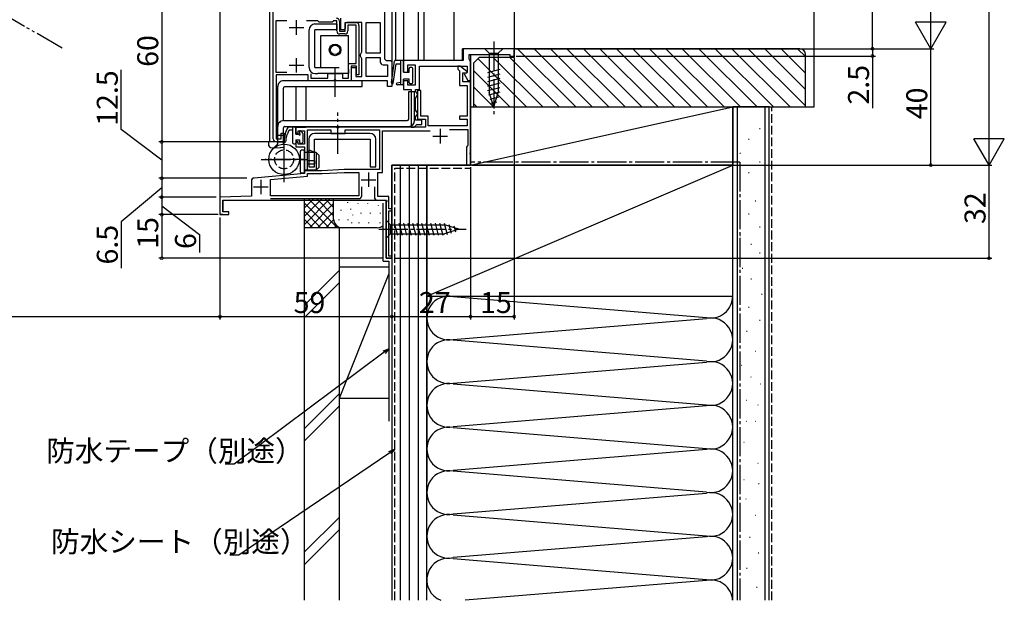
# Model space of a CAD drawing. Extents: x 0 to 990, y 0 to 1603.
# Drawn here: x 241 to 579, y 728 to 927 of the extents above; entities that cross this region are included whole.
import ezdxf

# ---------------------------------------------------------------- set-up
doc = ezdxf.new("R2010")
doc.units = 0
for name, pattern in [('HIDDEN', [9.525, 6.35, -3.175]), ('YCENTER_1', [13, 10, -1, 1, -1]), ('YDIVIDE_1', [15, 10, -1, 1, -1, 1, -1]), ('YHIDDEN_1', [4, 3, -1])]:
    doc.linetypes.add(name, pattern=pattern)
for name, color, linetype in [('YKK_11', 7, 'CONTINUOUS'), ('YKK_12', 2, 'CONTINUOUS'), ('YKK_13', 4, 'CONTINUOUS'), ('YKK_D', 6, 'CONTINUOUS'), ('YSS_K', 3, 'CONTINUOUS')]:
    doc.layers.add(name, color=color, linetype=linetype)
doc.styles.get("Standard").update_dxf_attribs({"font": 'txt', "bigfont": 'BIGFONT'})

msp = doc.modelspace()

# ---------------------------------------------------------------- linework, layer by layer
at = {"layer": 'YKK_11', "color": 0, "linetype": 'ByBlock', "lineweight": -2}
for p, q in [((327.714489, 886.149782), (327.714489, 944.149782)), ((365.915452, 944.149782), (365.915452, 913.649782)), ((332.348429, 926.749782), (328.614489, 926.749782)), ((328.614489, 926.749782), (328.614489, 909.049781)), ((332.348429, 926.749782), (328.614489, 926.749782)), ((343.01449, 926.749782), (339.08055, 926.749782)), ((343.21449, 926.549782), (343.01449, 926.749782)), ((343.51449, 926.249782), (343.21449, 926.549782)), ((347.91449, 926.249782), (343.51449, 926.249782)), ((348.21449, 926.549782), (347.91449, 926.249782)), ((348.41449, 926.749782), (348.21449, 926.549782)), ((349.515451, 926.749782), (348.41449, 926.749782)), ((349.515451, 923.249782), (349.515451, 926.749782)), ((350.415451, 926.649782), (350.415451, 923.149782)), ((350.915451, 923.649782), (350.915451, 927.649782)), ((350.415451, 923.149782), (352.415451, 923.149782)), ((351.915451, 923.649782), (350.915451, 923.649782)), ((352.415451, 924.149782), (351.915451, 923.649782)), ((352.415451, 923.149782), (352.415451, 926.149782)), ((352.415451, 926.149782), (356.115451, 926.149782)), ((352.415451, 925.649782), (352.415451, 924.149782)), ((358.115451, 926.149782), (352.915451, 926.149782)), ((356.215451, 925.249782), (353.315451, 925.249782)), ((353.315451, 925.249782), (353.315451, 923.249782)), ((356.215451, 912.049782), (356.215451, 925.249782)), ((357.115451, 925.149782), (357.115451, 908.149779)), ((358.115451, 916.082516), (358.115451, 926.149782)), ((359.615451, 919.613436), (359.615451, 926.149782)), ((359.615451, 926.149782), (364.415452, 926.149782)), ((364.415452, 926.149782), (364.415452, 915.649782)), ((364.415452, 926.149782), (364.415452, 915.649782)), ((352.315451, 922.249782), (350.515451, 922.249782)), ((359.615451, 915.649782), (359.615451, 919.613436)), ((357.865932, 915.649781), (358.115451, 916.082516)), ((357.616413, 915.217047), (357.865932, 915.649781)), ((357.616413, 914.582516), (357.616413, 915.217047)), ((357.865932, 914.149782), (357.616413, 914.582516)), ((358.115451, 913.717047), (357.865932, 914.149782)), ((358.115451, 907.649782), (358.115451, 913.717047)), ((364.415452, 915.649782), (359.615451, 915.649782)), ((359.615451, 907.649782), (359.615451, 914.149782)), ((359.615451, 914.149782), (364.415452, 914.149782)), ((364.415452, 914.149782), (364.415452, 912.649782)), ((365.915452, 913.649782), (366.415452, 913.149782)), ((366.415452, 913.149782), (367.915451, 913.149782)), ((367.915451, 913.149782), (368.415451, 912.649782)), ((368.415451, 912.649782), (368.415451, 904.149782)), ((368.415451, 912.649782), (368.415451, 904.149782)), ((353.514495, 907.049782), (353.514495, 912.049782)), ((353.514495, 912.049782), (356.215451, 912.049782)), ((356.315456, 911.149782), (354.415451, 911.149782)), ((354.415451, 911.149782), (354.415451, 906.149782)), ((354.515451, 906.149782), (354.515451, 910.649782)), ((354.515451, 910.649782), (356.015451, 910.649782)), ((356.015451, 910.649782), (356.015451, 907.649782)), ((356.315456, 908.149779), (356.315456, 911.149782)), ((365.415452, 911.649782), (366.915451, 911.649782)), ((366.915451, 911.649782), (366.915451, 907.649782)), ((391.91004, 911.15032), (391.01004, 911.15032)), ((391.01004, 911.15032), (391.01004, 910.077613)), ((391.01004, 910.077613), (391.61004, 909.593275)), ((391.61004, 909.593275), (391.61004, 904.55032)), ((394.24945, 909.261884), (391.91004, 911.15032)), ((394.104066, 908.85032), (394.24945, 909.261884)), ((328.614489, 909.049781), (332.393716, 909.049781)), ((339.714489, 908.149781), (328.714489, 908.149781)), ((328.714489, 908.149781), (328.714489, 886.149782)), ((339.714489, 906.149782), (339.714489, 908.149781)), ((348.394874, 906.149782), (339.714489, 906.149782)), ((340.614489, 908.549781), (340.614489, 907.049782)), ((340.614489, 907.049782), (346.414504, 907.049782)), ((346.414504, 907.049782), (346.414504, 908.649782)), ((346.414504, 908.649782), (351.414489, 908.649782)), ((348.654681, 906.299782), (348.394874, 906.149782)), ((349.174297, 906.299782), (348.654681, 906.299782)), ((349.434105, 906.149782), (349.174297, 906.299782)), ((354.415451, 906.149782), (349.434105, 906.149782)), ((351.414489, 908.649782), (351.414489, 907.049782)), ((351.414489, 907.049782), (353.514495, 907.049782)), ((366.915451, 906.149782), (354.515451, 906.149782)), ((356.015451, 907.649782), (358.115451, 907.649782)), ((357.115451, 908.149779), (356.315456, 908.149779)), ((366.915451, 907.649782), (359.615451, 907.649782)), ((366.915451, 907.649782), (359.615451, 907.649782)), ((366.915451, 904.149782), (366.915451, 906.149782)), ((392.81004, 905.75032), (392.81004, 908.85032)), ((392.81004, 908.85032), (394.104066, 908.85032)), ((368.415451, 904.149782), (366.915451, 904.149782)), ((378.41004, 902.85032), (377.21004, 902.85032)), ((377.21004, 902.85032), (377.21004, 892.95032)), ((378.41004, 893.95032), (378.41004, 902.85032)), ((391.61004, 904.55032), (394.21004, 904.55032)), ((395.41004, 905.75032), (392.81004, 905.75032)), ((394.21004, 904.55032), (394.21004, 893.95032)), ((395.41004, 881.608578), (395.41004, 905.75032)), ((377.21004, 892.95032), (379.91004, 892.95032)), ((380.91004, 893.95032), (378.41004, 893.95032)), ((379.91004, 892.95032), (379.91004, 890.15032)), ((380.91004, 890.65032), (380.91004, 893.95032)), ((394.21004, 893.95032), (391.61004, 893.95032)), ((391.61004, 893.95032), (391.61004, 892.95032)), ((391.61004, 892.95032), (394.21004, 892.95032)), ((394.21004, 892.95032), (394.21004, 890.65032)), ((349.451782, 890.15032), (335.41004, 890.15032)), ((335.41004, 890.15032), (335.41004, 888.35032)), ((339.41004, 875.25032), (339.41004, 889.25032)), ((339.41004, 889.25032), (347.41004, 889.25032)), ((339.41004, 875.25032), (339.41004, 889.25032)), ((347.41004, 889.25032), (347.41004, 888.05032)), ((349.635085, 890.03032), (349.451782, 890.15032)), ((350.184995, 890.03032), (349.635085, 890.03032)), ((350.368298, 890.15032), (350.184995, 890.03032)), ((379.91004, 890.15032), (350.368298, 890.15032)), ((352.41004, 888.05032), (352.41004, 889.25032)), ((352.41004, 889.25032), (364.21004, 889.25032)), ((364.21004, 889.25032), (364.21004, 875.65032)), ((394.21004, 890.65032), (380.91004, 890.65032)), ((388.242686, 889.45032), (394.51004, 889.45032)), ((394.51004, 889.45032), (394.51004, 883.941928)), ((328.714489, 886.149782), (330.414489, 886.149782)), ((330.414489, 886.149782), (330.414489, 888.149782)), ((330.414489, 888.149782), (331.414489, 888.149782)), ((331.414489, 888.149782), (331.414489, 885.149782)), ((335.41004, 888.35032), (335.91004, 887.85032)), ((335.91004, 887.85032), (336.21004, 888.15032)), ((336.21004, 888.15032), (336.21004, 888.95032)), ((336.21004, 888.95032), (338.41004, 888.95032)), ((338.41004, 888.95032), (338.41004, 884.35032)), ((347.41004, 888.05032), (352.41004, 888.05032)), ((365.21004, 874.65032), (365.21004, 888.95032)), ((365.21004, 888.95032), (381.545938, 888.95032)), ((331.414489, 885.149782), (328.714489, 885.149782)), ((335.91004, 885.35032), (335.41004, 884.85032)), ((335.41004, 884.85032), (335.41004, 883.45032)), ((335.41004, 883.45032), (338.41004, 883.45032)), ((336.21004, 885.05032), (335.91004, 885.35032)), ((336.21004, 884.35032), (336.21004, 885.05032)), ((338.41004, 884.35032), (336.21004, 884.35032)), ((338.41004, 883.45032), (338.41004, 874.242614)), ((394.26004, 883.646124), (394.01004, 883.35032)), ((394.01004, 883.35032), (394.01004, 877.15032)), ((394.51004, 883.941928), (394.26004, 883.646124)), ((395.29004, 881.425275), (395.41004, 881.608578)), ((395.29004, 880.875365), (395.29004, 881.425275)), ((395.41004, 880.692062), (395.29004, 880.875365)), ((395.41004, 877.15032), (395.41004, 880.692062)), ((352.042493, 875.65032), (344.410043, 875.25032)), ((364.21004, 875.65032), (352.042493, 875.65032)), ((394.01004, 877.15032), (395.41004, 877.15032)), ((338.41004, 874.242614), (321.122884, 872.730184)), ((326.71004, 872.215177), (339.41004, 873.326282)), ((326.71004, 866.65032), (326.71004, 872.215177)), ((344.410043, 875.25032), (339.41004, 875.25032)), ((339.41004, 873.326282), (339.41004, 874.25032)), ((339.41004, 874.25032), (344.436229, 874.25032)), ((344.436229, 874.25032), (352.068679, 874.65032)), ((352.068679, 874.65032), (357.11004, 874.65032)), ((357.11004, 874.65032), (357.11004, 866.65032)), ((363.61004, 866.35032), (363.61004, 874.65032)), ((363.61004, 874.65032), (365.21004, 874.65032)), ((320.21004, 871.733989), (320.21004, 866.527464)), ((358.11004, 866.65032), (358.11004, 869.75032)), ((362.41004, 869.75032), (362.41004, 866.15032)), ((320.21004, 866.527464), (309.41004, 866.150321)), ((309.41004, 866.150321), (309.41004, 860.15032)), ((357.11004, 866.65032), (326.71004, 866.65032)), ((357.11004, 866.65032), (326.71004, 866.65032)), ((326.71004, 865.65032), (357.11004, 865.65032)), ((367.41004, 866.35032), (363.61004, 866.35032)), ((367.41004, 862.15032), (367.41004, 866.35032)), ((310.41004, 861.15032), (310.41004, 865.15032)), ((310.41004, 865.15032), (320.11004, 865.15032)), ((363.41004, 865.15032), (366.536836, 865.15032)), ((366.733246, 864.810128), (366.41004, 864.250321)), ((366.41004, 864.250321), (366.41004, 845.15032)), ((366.536836, 865.15032), (366.733246, 864.810128)), ((368.41004, 862.15032), (367.41004, 862.15032)), ((368.41004, 861.45032), (368.41004, 862.15032)), ((309.41004, 860.15032), (312.41004, 860.15032)), ((312.41004, 861.15032), (310.41004, 861.15032)), ((312.41004, 860.15032), (312.41004, 861.15032)), ((367.41004, 845.85032), (367.41004, 861.45032)), ((367.41004, 861.45032), (368.41004, 861.45032)), ((366.41004, 845.15032), (368.41004, 845.15032)), ((368.41004, 845.85032), (367.41004, 845.85032)), ((368.41004, 845.15032), (368.41004, 845.85032))]:
    msp.add_line(p, q, dxfattribs=at)
at = {"layer": 'YKK_11', "color": 2}
for p, q in [((335.714491, 921.949777), (335.714491, 926.949777)), ((333.214491, 924.449777), (338.214491, 924.449777)), ((335.714487, 908.949784), (335.714487, 913.949784)), ((333.214487, 911.449784), (338.214487, 911.449784)), ((385.01004, 889.65032), (385.01004, 884.65032)), ((382.51004, 887.15032), (387.51004, 887.15032)), ((323.41004, 872.15032), (323.41004, 867.15032)), ((357.91004, 872.15032), (362.91004, 872.15032)), ((360.41004, 874.65032), (360.41004, 869.65032)), ((320.91004, 869.65032), (325.91004, 869.65032))]:
    msp.add_line(p, q, dxfattribs=at)
at = {"layer": 'YKK_11'}
for p, q in [((410.41004, 917.15032), (392.91004, 917.15032)), ((392.91004, 917.15032), (392.91004, 913.15032)), ((410.41004, 914.65032), (410.41004, 917.15032)), ((392.91004, 913.15032), (372.41004, 913.15032)), ((372.41004, 913.15032), (372.41004, 909.15032)), ((394.91004, 913.516346), (394.91004, 915.15032)), ((394.91004, 915.15032), (408.91004, 915.15032)), ((395.16004, 913.083333), (394.91004, 913.516346)), ((395.41004, 912.65032), (395.16004, 913.083333)), ((395.41004, 906.25032), (395.41004, 912.65032)), ((408.91004, 915.15032), (408.91004, 914.65032)), ((408.91004, 914.65032), (410.41004, 914.65032)), ((373.91004, 909.15032), (373.91004, 911.65032)), ((373.91004, 911.65032), (376.41004, 911.65032)), ((376.41004, 911.65032), (376.41004, 904.65032)), ((377.91004, 903.15032), (377.91004, 911.15032)), ((377.91004, 911.15032), (394.21004, 911.15032)), ((394.21004, 911.15032), (394.21004, 909.040106)), ((372.41004, 909.15032), (373.91004, 909.15032)), ((373.91004, 906.15032), (372.41004, 906.15032)), ((372.41004, 906.15032), (372.41004, 903.15032)), ((373.91004, 904.65032), (373.91004, 906.15032)), ((394.21004, 909.040106), (393.227028, 908.472563)), ((393.227028, 908.472563), (394.51004, 906.25032)), ((394.51004, 906.25032), (395.41004, 906.25032)), ((372.41004, 903.15032), (375.01004, 903.15032)), ((376.41004, 904.65032), (373.91004, 904.65032)), ((375.01004, 903.15032), (375.01004, 890.15032)), ((376.51004, 902.604259), (376.51004, 903.15032)), ((376.51004, 903.15032), (377.91004, 903.15032)), ((376.86004, 902.12729), (376.51004, 902.604259)), ((376.51004, 900.196381), (376.86004, 900.673351)), ((376.51004, 896.104259), (376.51004, 900.196381)), ((377.21004, 901.65032), (376.86004, 902.12729)), ((376.86004, 900.673351), (377.21004, 901.15032)), ((377.21004, 901.15032), (377.21004, 901.65032)), ((376.86004, 895.62729), (376.51004, 896.104259)), ((376.51004, 893.696381), (376.86004, 894.173351)), ((376.51004, 892.65032), (376.51004, 893.696381)), ((378.71004, 892.65032), (376.51004, 892.65032)), ((377.21004, 895.15032), (376.86004, 895.62729)), ((376.86004, 894.173351), (377.21004, 894.65032)), ((377.21004, 894.65032), (377.21004, 895.15032)), ((378.71004, 891.15032), (378.71004, 892.65032)), ((375.01004, 890.15032), (376.01004, 890.15032)), ((376.01004, 890.15032), (376.51004, 890.65032)), ((376.51004, 890.65032), (377.01004, 891.15032)), ((377.01004, 891.15032), (378.71004, 891.15032))]:
    msp.add_line(p, q, dxfattribs=at)
at = {"layer": 'YKK_11', "color": 0, "linetype": 'ByBlock', "lineweight": -2}
for centre, start, end in [((349.415451, 926.649781), 0.000009, 89.999991), ((350.515451, 923.249782), 180.000009, 269.999991), ((352.315451, 923.249782), 270.000009, 359.999991), ((356.115451, 925.149781), 0.000009, 89.999991), ((365.415452, 912.649782), 180.000009, 269.999991), ((328.714489, 886.149782), 180.000009, 269.999991), ((321.21004, 871.73399), 95.000013, 180.000021), ((357.11004, 866.65032), 270.000009, 359.999991), ((363.410041, 866.15032), 180.000009, 269.999991)]:
    msp.add_arc(centre, 1, start, end, dxfattribs=at)
at = {"layer": 'YKK_12', "linetype": 'YDIVIDE_1'}
msp.add_line((255.273271, 917.33155), (38.793901, 1042.315972), dxfattribs=at)
at = {"layer": 'YKK_12'}
for p, q in [((326.414489, 1031.898248), (326.414489, 885.149786)), ((368.415451, 1031.898248), (368.415451, 912.649782)), ((328.080834, 885.376166), (328.080834, 885.149786))]:
    msp.add_line(p, q, dxfattribs=at)
at = {"layer": 'YKK_12', "linetype": 'Continuous'}
for p, q in [((372.414135, 1031.898248), (372.414135, 913.149795)), ((377.414135, 1031.898248), (377.414135, 913.149795)), ((309.414493, 1012.155776), (309.414493, 860.15045)), ((410.41398, 962.946643), (410.41398, 917.149795)), ((389.713801, 954.53519), (389.713801, 913.149795)), ((369.714135, 948.53519), (369.714135, 913.149795)), ((379.414135, 948.53519), (379.414135, 913.149795)), ((410.41398, 917.149795), (392.71398, 917.149795)), ((392.71398, 913.149795), (392.71398, 917.149795)), ((392.71398, 913.149795), (369.714135, 913.149795)), ((395.41004, 915.15032), (395.414493, 877.149996)), ((335.414493, 904.149819), (335.414493, 892.449669)), ((338.914493, 904.149814), (338.914493, 892.449667)), ((335.114493, 890.149786), (338.914493, 890.149696)), ((368.414603, 845.149996), (368.414603, 877.15045)), ((368.414603, 877.149996), (395.414493, 877.149996)), ((310.414493, 865.149996), (366.414603, 865.149996)), ((310.414493, 865.149996), (310.414493, 861.398827)), ((366.414603, 845.149996), (366.414603, 865.149996)), ((310.414493, 860.149265), (309.414493, 860.149265)), ((368.414603, 845.149996), (366.414603, 845.149996))]:
    msp.add_line(p, q, dxfattribs=at)
at = {"layer": 'YKK_13', "linetype": 'Continuous'}
for p, q in [((340.014494, 910.6498), (340.014494, 923.6498)), ((342.014494, 925.6498), (349.514494, 925.6498)), ((349.514494, 923.6498), (342.014494, 923.6498)), ((342.014494, 910.6498), (342.014494, 923.6498)), ((349.514494, 925.6498), (349.514494, 923.6498)), ((344.014494, 921.6498), (353.514494, 921.6498)), ((344.014494, 910.6498), (344.014494, 921.6498)), ((353.514494, 910.1498), (353.514494, 921.6498)), ((406.49068, 917.15032), (400.29068, 917.15032)), ((400.29068, 917.15032), (401.84068, 915.60032)), ((406.49068, 917.15032), (404.94068, 915.60032)), ((368.300079, 905.536702), (369.27374, 912.883338)), ((372.414496, 913.149795), (369.715846, 913.149795)), ((371.414496, 913.149795), (371.414496, 904.749795)), ((372.414496, 909.149795), (372.414496, 913.149795)), ((401.84068, 915.60032), (404.94068, 915.60032)), ((401.84068, 915.60032), (401.84068, 902.066292)), ((404.94068, 915.60032), (404.94068, 902.066292)), ((342.014494, 910.6498), (344.014494, 910.6498)), ((353.514494, 910.1498), (353.514494, 908.6498)), ((368.821582, 905.24056), (369.914496, 911.949795)), ((369.914496, 911.949795), (371.414496, 911.949795)), ((374.314496, 909.149795), (374.314496, 910.349795)), ((375.314496, 910.649795), (374.614496, 910.649795)), ((375.614496, 905.549795), (375.614496, 910.349795)), ((405.49068, 909.981804), (401.29068, 908.856417)), ((342.014494, 908.6498), (343.014494, 908.6498)), ((353.514494, 908.6498), (343.014494, 908.6498)), ((372.414496, 909.149795), (374.314496, 909.149795)), ((372.414496, 905.049795), (372.414496, 906.749795)), ((374.314496, 906.749795), (372.414496, 906.749795)), ((374.314496, 905.549795), (374.314496, 906.749795)), ((405.49068, 908.42889), (401.29068, 907.303503)), ((405.49068, 906.875975), (401.29068, 905.750589)), ((371.414496, 905.549795), (370.166131, 905.345871)), ((372.114496, 904.749795), (370.214496, 904.749795)), ((371.439265, 904.749795), (371.414496, 904.774564)), ((374.614496, 905.249795), (375.314496, 905.249795)), ((405.49068, 905.323061), (401.29068, 904.197674)), ((405.49068, 903.770147), (401.29068, 902.64476)), ((374.211575, 902.449593), (376.211591, 902.449639)), ((374.211591, 892.949648), (374.211575, 902.449593)), ((376.211606, 892.449646), (376.211591, 902.449639)), ((405.49068, 902.217232), (401.549376, 901.161163)), ((403.39068, 897.15032), (401.84068, 902.066292)), ((403.39068, 897.15032), (401.84068, 902.066292)), ((405.037002, 900.542755), (402.000864, 899.729225)), ((403.39068, 897.15032), (404.94068, 902.066292)), ((404.502187, 898.846538), (402.452352, 898.297286)), ((331.21542, 892.449667), (373.71159, 892.449642)), ((329.215415, 884.581372), (329.215419, 890.449668)), ((331.215417, 884.39586), (331.215419, 889.949671)), ((331.715419, 890.449671), (374.211605, 890.449649)), ((329.215416, 887.449744), (331.215417, 887.449741)), ((326.21597, 883.768821), (326.21597, 885.149786)), ((331.41597, 885.149786), (326.21597, 885.149786)), ((326.69852, 883.269126), (330.11597, 883.149786)), ((327.703132, 882.861982), (329.068969, 884.227818)), ((330.93342, 883.178332), (330.11597, 883.149786)), ((331.41597, 883.678027), (331.41597, 885.149786)), ((338.41401, 882.249786), (337.41401, 882.249786)), ((338.41401, 874.449786), (338.41401, 882.249786)), ((336.91401, 881.749786), (336.91401, 874.949786)), ((338.41401, 881.649786), (339.379071, 881.649786)), ((342.41401, 881.449786), (338.41401, 881.449786)), ((339.379071, 881.649786), (339.72426, 882.068045)), ((342.01401, 881.449784), (340.313158, 882.206603)), ((343.41401, 880.449786), (342.41401, 881.449786)), ((342.41401, 881.449786), (342.41401, 875.449788)), ((343.41401, 876.449788), (343.41401, 880.449786)), ((342.016318, 878.649803), (339.41402, 878.649803)), ((339.41402, 877.649803), (342.016318, 877.649803)), ((339.966071, 878.649803), (339.966071, 877.649803)), ((342.016318, 877.649803), (342.016318, 878.649803)), ((342.41401, 875.449788), (343.41401, 876.449788)), ((338.41401, 874.449786), (337.41401, 874.449786)), ((342.41401, 875.449788), (338.41401, 875.449788)), ((341.667594, 875.249786), (338.41401, 875.249786)), ((342.41401, 875.449788), (341.667594, 875.249786)), ((366.41034, 858.249786), (367.96034, 856.699786)), ((366.41034, 858.249786), (366.41034, 852.049786)), ((367.96034, 853.599786), (367.96034, 856.699786)), ((367.96034, 856.699786), (386.494368, 856.699786)), ((369.261371, 857.249786), (370.386758, 853.049786)), ((370.814285, 857.249786), (371.939672, 853.049786)), ((372.3672, 857.249786), (373.492586, 853.049786)), ((373.920114, 857.249786), (375.045501, 853.049786)), ((375.473028, 857.249786), (376.598415, 853.049786)), ((377.025942, 857.249786), (378.151329, 853.049786)), ((378.578857, 857.249786), (379.704243, 853.049786)), ((380.131771, 857.249786), (381.257158, 853.049786)), ((381.684685, 857.249786), (382.810072, 853.049786)), ((383.2376, 857.249786), (384.362986, 853.049786)), ((384.790514, 857.249786), (385.9159, 853.049786)), ((386.343428, 857.249786), (387.399498, 853.308481)), ((391.41034, 855.149786), (386.494368, 856.699786)), ((388.017905, 856.796108), (388.831436, 853.759969)), ((389.714123, 856.261292), (390.263374, 854.211458)), ((366.41034, 852.049786), (367.96034, 853.599786)), ((367.96034, 853.599786), (386.494368, 853.599786)), ((391.41034, 855.149786), (386.494368, 853.599786)), ((391.41034, 855.149786), (386.494368, 853.599786))]:
    msp.add_line(p, q, dxfattribs=at)
at = {"layer": 'YKK_13', "linetype": 'YCENTER_1'}
for p, q in [((403.39068, 919.65032), (403.39068, 894.65032)), ((348.914001, 900.592412), (348.91397, 910.332302)), ((349.91004, 881.05032), (349.91004, 895.225096)), ((331.415438, 872.040695), (331.415447, 885.89944)), ((331.415443, 871.300248), (331.415443, 887.299094)), ((323.56602, 879.149671), (339.264866, 879.149671)), ((338.236455, 879.149667), (324.939599, 879.149675)), ((363.91034, 855.149786), (393.91034, 855.149786))]:
    msp.add_line(p, q, dxfattribs=at)
at = {"layer": 'YKK_13', "linetype": 'HIDDEN'}
msp.add_line((344.014494, 910.6498), (353.514494, 910.6498), dxfattribs=at)
at = {"layer": 'YKK_13'}
for p, q in [((358.165413, 906.149782), (331.215429, 906.149821)), ((358.165427, 904.149782), (358.165413, 906.149782)), ((329.215415, 884.581372), (329.215426, 904.149823)), ((331.21542, 892.449667), (331.215426, 903.649821)), ((331.715427, 904.14982), (358.165427, 904.149782)), ((335.114493, 890.149786), (332.987104, 890.149786)), ((334.414493, 889.149786), (333.114493, 889.149786)), ((334.414493, 884.749786), (334.414493, 890.149786)), ((335.414493, 887.749786), (335.414493, 889.849786)), ((335.414493, 887.749786), (336.464493, 887.749786)), ((335.414493, 885.849786), (336.714493, 885.849786)), ((335.414493, 885.849786), (335.414493, 884.749786)), ((336.714493, 888.749786), (336.714493, 887.999786)), ((336.714493, 885.849786), (336.714493, 885.049786)), ((337.055914, 888.891207), (337.726625, 888.220497)), ((337.814493, 888.008365), (337.814493, 885.049786)), ((339.913462, 886.05032), (339.913462, 876.55032)), ((360.913462, 888.05032), (341.913462, 888.05032)), ((341.913462, 876.55032), (341.913462, 886.05032)), ((341.913462, 886.05032), (360.913462, 886.05032)), ((360.913462, 886.05032), (360.913462, 876.55032)), ((362.913462, 876.55032), (362.913462, 886.05032)), ((334.714493, 884.449786), (335.114493, 884.449786)), ((337.014493, 884.749786), (337.514493, 884.749786)), ((339.913462, 876.55032), (341.913462, 876.55032)), ((360.913462, 876.55032), (362.913462, 876.55032))]:
    msp.add_line(p, q, dxfattribs=at)
at = {"layer": 'YKK_13', "linetype": 'YDIVIDE_1'}
for p, q in [((327.703132, 882.861982), (329.068969, 884.227818)), ((329.215416, 885.149744), (331.215417, 885.149741))]:
    msp.add_line(p, q, dxfattribs=at)
at = {"layer": 'YKK_13', "linetype": 'Continuous'}
for centre, radius in [((348.914494, 916.7498), 2), ((331.415412, 879.149671), 5.25)]:
    msp.add_circle(centre, radius, dxfattribs=at)
at = {"layer": 'YKK_13'}
msp.add_circle((348.914494, 916.7498), 1.6, dxfattribs=at)
at = {"layer": 'YKK_13', "linetype": 'YHIDDEN_1'}
msp.add_circle((331.415412, 879.149671), 3.25, dxfattribs=at)
at = {"layer": 'YKK_13', "linetype": 'Continuous'}
for centre, radius, start, end in [((342.014494, 923.6498), 2, 90, 180), ((369.715846, 912.649795), 0.5, 90, 152.154678), ((342.014494, 910.6498), 2, 180, 270), ((374.614496, 910.349795), 0.3, 90, 180), ((375.314496, 910.349795), 0.3, 0, 90), ((368.565342, 905.396576), 0.3, 152.154678, 328.664156), ((370.214496, 905.049795), 0.3, 99.277501, 270), ((372.114496, 905.049795), 0.3, 270, 0), ((374.614496, 905.549795), 0.3, 180, 270), ((375.314496, 905.549795), 0.3, 270, 0), ((331.215419, 890.449667), 2, 89.999966, 180), ((373.711591, 892.949648), 0.5, 270, 0), ((374.211606, 892.449648), 2, 270, 0), ((331.715419, 889.949671), 0.5, 89.99997, 180), ((326.71597, 883.768821), 0.5, 180, 268), ((328.715415, 884.581372), 0.5, 315, 0), ((330.91597, 883.678027), 0.5, 272, 0), ((337.41401, 881.749786), 0.5, 90, 180), ((340.10989, 881.749786), 0.5, 66.01262, 140.467255), ((337.41401, 874.949786), 0.5, 180, 270)]:
    msp.add_arc(centre, radius, start, end, dxfattribs=at)
at = {"layer": 'YKK_13'}
for centre, radius, start, end in [((331.215426, 904.149821), 2, 89.999946, 180), ((331.715426, 903.64982), 0.5, 89.999916, 180), ((341.848602, 885.050605), 10.442192, 151.448275, 177.809183), ((341.509627, 884.475713), 9.608602, 150.892696, 176.072573), ((332.987104, 889.649786), 0.5, 90, 128.429704), ((335.114493, 889.849786), 0.3, 0, 90), ((336.714493, 887.749786), 0.25, 180, 90), ((336.914493, 888.749786), 0.2, 45, 180), ((337.514493, 888.008365), 0.3, 0, 45), ((341.913462, 886.05032), 2, 90, 180), ((360.913462, 886.05032), 2, 0, 90), ((331.674915, 885.301645), 0.3, 150.409239, 325.987481), ((334.714493, 884.749786), 0.3, 180, 270), ((335.114493, 884.749786), 0.3, 270, 0), ((337.014493, 885.049786), 0.3, 180, 270), ((337.514493, 885.049786), 0.3, 270, 0)]:
    msp.add_arc(centre, radius, start, end, dxfattribs=at)
at = {"layer": 'YKK_13', "linetype": 'YDIVIDE_1'}
msp.add_arc((328.715415, 884.581372), 0.5, 315, 0, dxfattribs=at)
at = {"layer": 'YKK_D'}
for p, q in [((573.415887, 887.650531), (573.415887, 1216.650531)), ((289.414493, 945.149988), (289.414493, 885.149988)), ((533.415887, 917.15032), (533.415887, 945.150516)), ((410.91004, 917.15032), (534.415887, 917.15032)), ((410.91004, 917.15032), (554.415887, 917.15032)), ((410.91004, 917.15032), (554.415887, 917.15032)), ((410.91004, 917.15032), (534.415887, 917.15032)), ((533.415887, 917.15032), (533.415887, 914.65032)), ((553.415887, 877.150531), (553.415887, 917.15032)), ((410.41004, 913.95032), (410.41004, 824.15032)), ((411.11004, 914.65032), (534.415887, 914.65032)), ((533.415887, 914.65032), (533.415887, 896.77032)), ((275.529936, 889.458677), (275.529936, 909.906677)), ((289.414493, 878.900259), (275.529936, 889.458677)), ((327.533567, 885.149988), (288.414493, 885.149988)), ((327.533567, 885.149988), (288.414493, 885.149988)), ((289.414493, 885.149988), (289.414493, 872.650531)), ((395.41004, 876.45032), (395.41004, 824.15032)), ((395.41004, 876.45032), (395.41004, 824.15032)), ((395.903545, 877.150531), (574.415887, 877.150531)), ((399.537305, 877.150531), (554.415887, 877.150531)), ((429.918356, 877.150531), (574.415887, 877.150531)), ((573.415887, 845.150531), (573.415887, 877.150531)), ((318.653159, 872.650531), (288.414493, 872.650531)), ((318.653159, 872.650531), (288.414493, 872.650531)), ((289.414493, 872.650531), (289.414493, 866.150531)), ((289.414493, 869.400531), (275.529936, 857.656021)), ((308.096503, 866.150531), (288.414493, 866.150531)), ((308.096503, 866.150531), (288.414493, 866.150531)), ((289.414493, 866.150531), (289.414493, 864.110531)), ((289.414493, 864.110531), (289.414493, 860.149476)), ((289.414493, 863.150003), (302.37875, 853.380691)), ((305.41062, 860.149476), (288.414493, 860.149476)), ((308.825113, 860.149476), (288.414493, 860.149476)), ((289.414493, 860.149476), (289.414493, 845.150531)), ((309.414493, 859.149265), (309.414493, 824.15032)), ((275.529936, 857.656021), (275.529936, 841.816021)), ((309.414493, 858.149265), (309.414493, 824.150531)), ((302.37875, 853.380691), (302.37875, 847.140691)), ((365.452664, 845.150531), (288.414493, 845.150531)), ((369.612844, 845.150531), (574.415887, 845.150531)), ((368.41062, 841.149996), (368.41062, 824.15032)), ((368.41062, 841.149996), (368.41062, 824.15032)), ((38.793897, 825.150531), (309.414493, 825.150531)), ((309.414493, 825.15032), (368.41062, 825.15032)), ((368.41062, 825.15032), (395.41004, 825.15032)), ((395.41004, 825.15032), (410.41004, 825.15032)), ((365.779769, 812.875783), (314.222654, 774.394465)), ((367.726461, 778.377657), (315.887743, 743.207448)), ((314.222654, 774.394465), (311.182654, 774.394465)), ((315.887743, 743.207448), (312.847743, 743.207448))]:
    msp.add_line(p, q, dxfattribs=at)
at = {"layer": 'YKK_D', "lineweight": -2}
for p, q in [((553.415887, 917.15032), (553.415887, 935.336854)), ((553.415887, 917.15032), (548.165887, 926.243587)), ((558.665887, 926.243587), (548.165887, 926.243587)), ((553.415887, 917.15032), (558.665887, 926.243587)), ((573.415887, 877.150531), (573.415887, 895.337065)), ((573.415887, 877.150531), (568.165887, 886.243798)), ((578.665887, 886.243798), (568.165887, 886.243798)), ((573.415887, 877.150531), (578.665887, 886.243798))]:
    msp.add_line(p, q, dxfattribs=at)
at = {"layer": 'YKK_D', "linetype": 'ByBlock', "lineweight": -2}
for p, q in [((365.452814, 813.313836), (367.414603, 814.095995)), ((367.414603, 814.095995), (365.779769, 812.875783)), ((367.414603, 814.095995), (366.106724, 812.437731)), ((367.419571, 778.829993), (369.414603, 779.522984)), ((369.414603, 779.522984), (367.726461, 778.377657)), ((369.414603, 779.522984), (368.033351, 777.92532))]:
    msp.add_line(p, q, dxfattribs=at)
at = {"layer": 'YKK_D', "linetype": 'ByBlock', "const_width": 1.02}
for points in [[(533.415887, 917.27782, 1), (533.415887, 917.02282, 1)], [(533.415887, 917.02282, 1), (533.415887, 917.27782, 1)], [(533.415887, 914.77782, 1), (533.415887, 914.52282, 1)], [(289.414493, 885.277488, 1), (289.414493, 885.022488, 1)], [(289.414493, 885.022488, 1), (289.414493, 885.277488, 1)], [(553.415887, 877.278031, 1), (553.415887, 877.023031, 1)], [(289.414493, 872.778031, 1), (289.414493, 872.523031, 1)], [(289.414493, 872.523031, 1), (289.414493, 872.778031, 1)], [(289.414493, 866.278031, 1), (289.414493, 866.023031, 1)], [(289.414493, 860.021976, 1), (289.414493, 860.276976, 1)], [(289.414493, 860.276976, 1), (289.414493, 860.021976, 1)], [(289.414493, 845.278031, 1), (289.414493, 845.023031, 1)], [(573.415887, 845.278031, 1), (573.415887, 845.023031, 1)], [(309.286993, 825.150531, 1), (309.541993, 825.150531, 1)], [(309.541993, 825.15032, 1), (309.286993, 825.15032, 1)], [(368.53812, 825.15032, 1), (368.28312, 825.15032, 1)], [(368.28312, 825.15032, 1), (368.53812, 825.15032, 1)], [(395.28254, 825.15032, 1), (395.53754, 825.15032, 1)], [(395.53754, 825.15032, 1), (395.28254, 825.15032, 1)], [(410.28254, 825.15032, 1), (410.53754, 825.15032, 1)]]:
    msp.add_lwpolyline(points, format="xyb", close=True, dxfattribs=at)
at = {"layer": 'YKK_D', "const_width": 0.51}
msp.add_lwpolyline([(289.414493, 865.895531, 1), (289.414493, 866.405531, 1)], format="xyb", close=True, dxfattribs=at)
at = {"layer": 'YSS_K', "linetype": 'Continuous'}
for p, q in [((513.415887, 897.1506), (513.415887, 1031.898248)), ((395.415581, 877.149578), (395.413506, 897.1506)), ((395.413506, 897.1506), (485.414603, 897.1506)), ((395.415581, 877.149578), (485.414603, 897.1506)), ((485.414603, 897.1506), (485.415628, 877.149578)), ((486.914603, 897.1506), (486.914603, 727.649463)), ((496.414603, 897.1506), (496.414603, 727.649463)), ((510.414182, 897.1506), (513.415255, 897.1506)), ((494.613769, 889.771927), (494.813769, 889.771927)), ((490.883857, 886.042015), (491.083857, 886.042015)), ((487.899927, 881.320138), (488.099927, 881.320138)), ((380.414603, 877.149996), (368.414603, 877.149996)), ((368.414603, 877.149996), (368.414603, 727.650239)), ((371.414603, 727.650239), (371.414603, 877.149996)), ((374.414603, 727.650239), (374.414603, 877.149996)), ((377.414603, 877.149996), (377.414603, 727.650239)), ((380.414603, 832.149996), (485.414603, 877.149996)), ((380.414603, 727.650239), (380.414603, 877.149996)), ((485.415628, 877.149578), (395.415581, 877.149578)), ((494.613769, 878.336208), (494.813769, 878.336208)), ((490.883857, 874.606295), (491.083857, 874.606295)), ((487.899927, 869.384418), (488.099927, 869.384418)), ((338.4146, 856.792132), (347.273241, 865.650774)), ((338.4146, 865.277422), (338.787966, 865.650774)), ((338.4146, 855.649996), (338.4146, 865.649996)), ((338.4146, 859.620562), (344.444034, 865.649996)), ((338.4146, 862.448992), (341.615604, 865.649996)), ((339.728305, 865.649996), (349.728305, 855.649996)), ((342.556735, 865.649996), (348.4146, 859.792132)), ((345.385165, 865.649996), (348.4146, 862.620562)), ((348.213596, 865.649996), (348.4146, 865.448992)), ((348.4146, 858.64999), (348.4146, 865.649996)), ((338.4146, 864.135287), (346.899875, 855.649996)), ((340.100894, 855.649996), (348.4146, 863.963702)), ((353.169925, 864.433834), (353.169925, 864.233821)), ((354.256641, 862.126918), (354.256641, 861.926937)), ((356.763263, 864.129787), (356.763263, 863.929775)), ((360.025749, 864.129787), (360.025749, 863.929775)), ((363.767535, 863.462154), (363.767535, 863.262172)), ((366.4146, 858.64999), (366.4146, 864.12713)), ((493.121804, 864.908523), (493.321804, 864.908523)), ((338.4146, 861.306857), (344.07146, 855.649996)), ((342.929324, 855.649996), (348.4146, 861.135287)), ((350.910022, 861.793117), (350.910022, 861.593105)), ((354.915714, 860.12408), (354.915714, 859.924068)), ((357.708728, 860.726955), (357.708728, 860.526973)), ((360.971214, 860.726955), (360.971214, 860.526973)), ((364.435153, 860.791683), (364.435153, 860.591701)), ((490.883857, 860.432628), (491.083857, 860.432628)), ((338.4146, 858.478426), (341.24303, 855.649996)), ((351.4146, 855.649996), (338.4146, 855.649996)), ((345.757739, 855.649996), (348.4323, 858.324557)), ((348.586169, 855.649996), (349.380801, 856.444628)), ((350.242404, 858.455043), (350.242404, 858.255031)), ((363.4146, 855.64999), (351.4146, 855.64999)), ((353.255222, 858.455043), (353.255222, 858.255031)), ((354.581897, 857.453609), (354.581897, 857.253627)), ((357.09708, 857.453609), (357.09708, 857.253627)), ((360.359566, 857.453609), (360.359566, 857.253627)), ((364.265186, 857.453609), (364.265186, 857.253627)), ((494.613769, 855.956733), (494.813769, 855.956733)), ((487.899927, 852.972803), (488.099927, 852.972803)), ((491.629839, 849.988873), (491.829839, 849.988873)), ((494.613769, 847.004943), (494.813769, 847.004943)), ((350.4146, 797.149754), (350.4146, 842.149754)), ((367.414603, 842.149754), (350.4146, 842.149754)), ((368.4146, 842.149754), (368.4146, 797.149754)), ((488.645909, 841.783066), (488.845909, 841.783066)), ((350.4146, 841.107852), (338.4146, 829.107852)), ((350.4146, 797.149754), (367.414603, 839.649764)), ((338.4146, 824.865222), (350.4146, 836.865222)), ((380.415628, 837.150293), (380.4156, 814.963246)), ((380.415686, 814.963246), (380.415686, 837.150293)), ((491.629839, 838.053153), (491.829839, 838.053153)), ((380.414601, 832.149997), (380.414601, 768.426953)), ((389.446209, 831.991939), (476.383, 824.808048)), ((485.414603, 727.650239), (485.414603, 832.149996)), ((495.359752, 832.831276), (495.559752, 832.831276)), ((490.883857, 828.355381), (491.083857, 828.355381)), ((389.446209, 817.308048), (476.383, 824.491939)), ((494.613769, 823.879486), (494.813769, 823.879486)), ((490.137874, 820.149574), (490.337874, 820.149574)), ((476.383, 809.808048), (389.446209, 816.991939)), ((493.19755, 813.218506), (493.39755, 813.218506)), ((389.446209, 802.308048), (476.383, 809.491939)), ((488.395717, 808.416673), (488.595717, 808.416673)), ((389.446209, 801.991939), (476.383, 794.808048)), ((491.596939, 804.415145), (491.796939, 804.415145)), ((494.798161, 802.014229), (494.998161, 802.014229)), ((350.4146, 798.681445), (338.4146, 786.681445)), ((350.4146, 794.438815), (338.4146, 782.438815)), ((350.4146, 797.149754), (367.414603, 797.149754)), ((476.383, 794.491939), (389.446209, 787.308048)), ((489.996328, 796.41209), (490.196328, 796.41209)), ((493.997856, 794.811479), (494.197856, 794.811479)), ((489.996328, 789.209341), (490.196328, 789.209341)), ((493.19755, 789.209341), (493.39755, 789.209341)), ((389.446209, 786.991939), (476.383, 779.808052)), ((489.196023, 782.006591), (489.396023, 782.006591)), ((476.383, 779.491943), (389.446209, 772.308052)), ((493.997856, 774.803842), (494.197856, 774.803842)), ((476.383, 764.808052), (389.44621, 771.991943)), ((489.196023, 769.201703), (489.396023, 769.201703)), ((494.331316, 767.777591), (494.531316, 767.777591)), ((389.44621, 757.308052), (476.383, 764.491943)), ((489.88014, 762.485317), (490.08014, 762.485317)), ((350.4146, 756.255038), (338.4146, 744.255038)), ((389.44621, 756.991943), (476.383, 749.808052)), ((493.093487, 756.86196), (493.293487, 756.86196)), ((350.4146, 752.012408), (338.4146, 740.012408)), ((476.383, 749.491943), (389.44621, 742.308052)), ((491.219034, 749.364151), (491.419034, 749.364151)), ((494.164602, 744.008573), (494.364602, 744.008573)), ((389.44621, 741.991943), (476.383, 734.808056)), ((490.147919, 738.652995), (490.347919, 738.652995)), ((476.383, 734.491947), (393.587193, 727.650239)), ((493.629044, 732.226301), (493.829044, 732.226301))]:
    msp.add_line(p, q, dxfattribs=at)
at = {"layer": 'YSS_K', "color": 0, "linetype": 'ByBlock', "lineweight": -2}
for p, q in [((508.414182, 917.1506), (410.414174, 917.1506)), ((410.414174, 917.1506), (410.414174, 914.1506)), ((398.414174, 914.1506), (396.414174, 912.1506)), ((410.414174, 914.1506), (398.414174, 914.1506)), ((510.414182, 897.1506), (510.414182, 915.1506)), ((396.414174, 912.1506), (396.414174, 897.1506)), ((396.414174, 897.1506), (510.414182, 897.1506))]:
    msp.add_line(p, q, dxfattribs=at)
at = {"layer": 'YSS_K'}
for p, q in [((411.558375, 917.1506), (431.558375, 897.1506)), ((417.215229, 917.1506), (437.215229, 897.1506)), ((422.872083, 917.1506), (442.872083, 897.1506)), ((428.528937, 917.1506), (448.528937, 897.1506)), ((434.185792, 917.1506), (454.185792, 897.1506)), ((439.842646, 917.1506), (459.842646, 897.1506)), ((445.4995, 917.1506), (465.4995, 897.1506)), ((451.156354, 917.1506), (471.156354, 897.1506)), ((456.813209, 917.1506), (476.813209, 897.1506)), ((462.470063, 917.1506), (482.470063, 897.1506)), ((468.126917, 917.1506), (488.126917, 897.1506)), ((473.783771, 917.1506), (493.783771, 897.1506)), ((479.440626, 917.1506), (499.440626, 897.1506)), ((485.09748, 917.1506), (505.09748, 897.1506)), ((490.754334, 917.1506), (510.414182, 897.490753)), ((496.411188, 917.1506), (510.414182, 903.147607)), ((502.068043, 917.1506), (510.414182, 908.804461)), ((507.724897, 917.1506), (510.414182, 914.461315)), ((398.000993, 913.737419), (414.587812, 897.1506)), ((403.244666, 914.1506), (420.244666, 897.1506)), ((408.90152, 914.1506), (425.90152, 897.1506)), ((396.414174, 909.667384), (408.930958, 897.1506)), ((396.414174, 904.010529), (403.274103, 897.1506)), ((396.414174, 898.353675), (397.617249, 897.1506))]:
    msp.add_line(p, q, dxfattribs=at)
at = {"layer": 'YSS_K', "color": 0, "linetype": 'Continuous'}
for p, q in [((485.414603, 727.649463), (485.414603, 897.1506)), ((497.914603, 897.1506), (485.414603, 897.1506)), ((497.914603, 727.649463), (497.914603, 897.1506)), ((485.414603, 877.149996), (380.414603, 877.149996)), ((380.414603, 877.149996), (380.414603, 832.149996)), ((485.414603, 832.149996), (485.414603, 877.149996)), ((365.415631, 844.150272), (365.415631, 864.150272)), ((338.4146, 727.650239), (338.4146, 855.649996)), ((350.4146, 855.649996), (338.4146, 855.649996)), ((350.4146, 727.650239), (350.4146, 855.649996)), ((365.415631, 844.150272), (367.414603, 844.150272)), ((367.414603, 844.150272), (367.414603, 789.150272)), ((380.414603, 832.149996), (485.414603, 832.149996))]:
    msp.add_line(p, q, dxfattribs=at)
at = {"layer": 'YSS_K', "linetype": 'YHIDDEN_1'}
msp.add_line((498.914603, 727.650239), (498.914603, 897.1506), dxfattribs=at)
at = {"layer": 'YSS_K', "color": 0, "linetype": 'YHIDDEN_1'}
for p, q in [((369.414603, 727.650239), (369.414603, 876.149996)), ((369.414603, 876.149996), (395.415581, 876.149996))]:
    msp.add_line(p, q, dxfattribs=at)
at = {"layer": 'YSS_K', "color": 0, "linetype": 'YCENTER_1'}
for q in [(395.414494, 878.149996), (487.914603, 727.650239)]:
    msp.add_line((487.914603, 878.149996), q, dxfattribs=at)
at = {"layer": 'YSS_K', "color": 0, "linetype": 'ByBlock', "lineweight": -2}
msp.add_arc((508.414182, 915.1506), 2, 0.000009, 89.999991, dxfattribs=at)
at = {"layer": 'YSS_K', "linetype": 'Continuous'}
for centre, radius, start, end in [((351.4146, 858.64999), 3, 180, 270), ((363.4146, 858.64999), 3, 270, 311.83675), ((387.914601, 824.649997), 7.5, 78.216474, 281.783514), ((477.914603, 832.149996), 7.5, 258.216464, 0), ((477.914603, 817.149996), 7.5, 258.216464, 101.783536), ((387.914601, 809.649997), 7.5, 78.216474, 281.783514), ((477.914603, 802.149996), 7.5, 258.216464, 101.783536), ((387.914601, 794.649997), 7.5, 78.216474, 281.783514), ((477.914603, 787.149996), 7.5, 258.216464, 101.783536), ((387.914601, 779.649997), 7.5, 78.216474, 281.78352), ((477.914604, 772.15), 7.5, 258.216464, 101.783536), ((387.914601, 764.650001), 7.5, 78.216474, 281.783514), ((477.914604, 757.15), 7.5, 258.216464, 101.783536), ((387.914601, 749.650001), 7.5, 78.216474, 281.783514), ((477.914604, 742.15), 7.5, 258.216464, 101.783536), ((387.914601, 734.650001), 7.5, 78.216474, 248.95546), ((477.914604, 727.150004), 7.5, 3.824355, 101.783536)]:
    msp.add_arc(centre, radius, start, end, dxfattribs=at)

# ---------------------------------------------------------------- texts
at = {"layer": 'YKK_D'}
for s, p in [('60', (288.214493, 910.925988)), ('2.5', (532.215887, 897.97032)), ('12.5', (274.329936, 890.658677)), ('40', (552.215887, 892.926426)), ('32', (572.215887, 856.926531)), ('15', (288.214493, 848.426003)), ('6.5', (274.329936, 843.016021)), ('6', (301.17875, 848.340691))]:
    msp.add_text(s, height=7.2, rotation=90, dxfattribs=at).set_placement(p)
for s, p in [('59', (334.688556, 826.35032)), ('27', (377.68633, 826.35032)), ('15', (398.68604, 826.35032)), ('防水テープ（別途）', (249.742654, 775.394465)), ('防水シート（別途）', (251.407743, 744.207448))]:
    msp.add_text(s, height=7.2, dxfattribs=at).set_placement(p)

doc.saveas('drawing.dxf')
